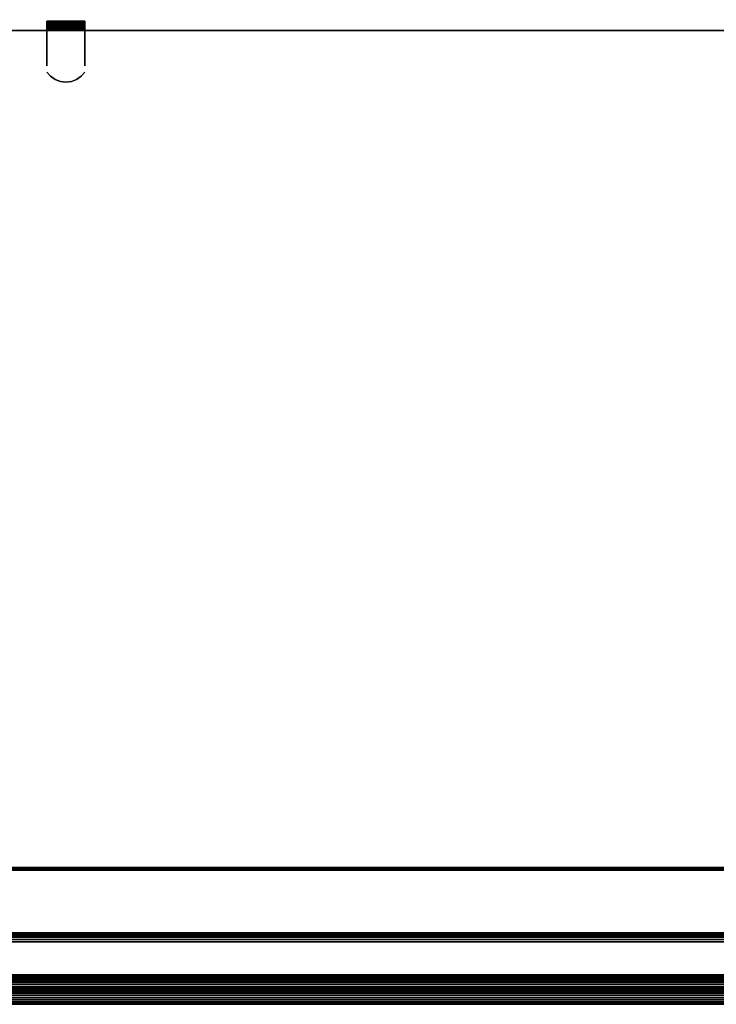
# Model space of a CAD drawing. Units: inches. Extents: x -0.2 to 36, y -27.1 to 0.
# Drawn here: x 17.4 to 26.7, y -27.1 to -13.9 of the extents above; entities that cross this region are included whole.
import ezdxf

# ---------------------------------------------------------------- set-up
doc = ezdxf.new("R2010")
doc.units = ezdxf.units.IN
doc.header["$MEASUREMENT"] = 0
for name, color, linetype in [('A-FURN-3-STOR-LWR-HRDWR-RAIL', 253, 'Continuous'), ('A-FURN-3-STOR-LWR-WD-BCKPNL-HOLE', 250, 'Continuous'), ('A-FURN-3-STOR-LWR-WD-BTTM-EDGE-HORZ', 255, 'Continuous'), ('A-FURN-3-STOR-LWR-WD-BTTM-SRFC-HORZ', 255, 'Continuous'), ('A-FURN-3-STOR-LWR-WD-FRNT-EDGE-VERT', 255, 'Continuous'), ('A-FURN-3-STOR-LWR-WD-FRNT-SRFC-VERT', 255, 'Continuous'), ('A-FURN-3-STOR-LWR-WD-SHLF-CORE', 33, 'Continuous'), ('A-FURN-3-STOR-LWR-WD-SHLF-EDGE-HORZ', 255, 'Continuous'), ('A-FURN-3-STOR-LWR-WD-SHLF-HRDWR', 253, 'Continuous'), ('A-FURN-3-STOR-LWR-WD-SHLF-SRFC-HORZ', 255, 'Continuous'), ('A-FURN-3-STOR-LWR-WD-TOP-EDGE-HORZ', 255, 'Continuous'), ('A-FURN-3-STOR-LWR-WD-TOP-SRFC-HORZ', 255, 'Continuous')]:
    doc.layers.add(name, color=color, linetype=linetype)

msp = doc.modelspace()

# ---------------------------------------------------------------- linework, layer by layer
at = {"layer": 'A-FURN-3-STOR-LWR-HRDWR-RAIL'}
for points in [[(0.819, -26.886, 28), (0.819, -26.136, 28), (35.181, -26.136, 28), (35.181, -26.886, 28)], [(35.181, -26.886, 27.25), (35.181, -26.886, 28), (0.819, -26.886, 28), (0.819, -26.886, 27.25)]]:
    msp.add_3dface(points, dxfattribs=at)
at = {"layer": 'A-FURN-3-STOR-LWR-WD-BCKPNL-HOLE'}
for points, invisible_edges in [([(17.882, -13.962, 12.679), (17.886, -13.962, 12.648), (17.886, -13.962, 12.709), (17.882, -13.962, 12.679)], 2), ([(17.882, -13.962, 13.938), (17.886, -13.962, 13.908), (17.886, -13.962, 13.969), (17.882, -13.962, 13.938)], 2), ([(17.882, -13.962, 15.198), (17.886, -13.962, 15.168), (17.886, -13.962, 15.229), (17.882, -13.962, 15.198)], 2), ([(17.882, -13.962, 16.458), (17.886, -13.962, 16.428), (17.886, -13.962, 16.489), (17.882, -13.962, 16.458)], 2), ([(17.882, -13.962, 17.718), (17.886, -13.962, 17.687), (17.886, -13.962, 17.749), (17.882, -13.962, 17.718)], 2), ([(17.882, -13.962, 18.978), (17.886, -13.962, 18.947), (17.886, -13.962, 19.008), (17.882, -13.962, 18.978)], 2), ([(17.882, -13.962, 20.238), (17.886, -13.962, 20.207), (17.886, -13.962, 20.268), (17.882, -13.962, 20.238)], 2), ([(17.882, -13.962, 21.498), (17.886, -13.962, 21.467), (17.886, -13.962, 21.528), (17.882, -13.962, 21.498)], 2), ([(17.882, -13.962, 22.757), (17.886, -13.962, 22.727), (17.886, -13.962, 22.788), (17.882, -13.962, 22.757)], 2), ([(17.886, -13.962, 12.648), (17.898, -13.962, 12.62), (17.898, -13.962, 12.738), (17.886, -13.962, 12.709)], 10), ([(17.886, -13.962, 13.908), (17.898, -13.962, 13.879), (17.898, -13.962, 13.998), (17.886, -13.962, 13.969)], 10), ([(17.886, -13.962, 15.168), (17.898, -13.962, 15.139), (17.898, -13.962, 15.257), (17.886, -13.962, 15.229)], 10), ([(17.886, -13.962, 16.428), (17.898, -13.962, 16.399), (17.898, -13.962, 16.517), (17.886, -13.962, 16.489)], 10), ([(17.886, -13.962, 17.687), (17.898, -13.962, 17.659), (17.898, -13.962, 17.777), (17.886, -13.962, 17.749)], 10), ([(17.886, -13.962, 18.947), (17.898, -13.962, 18.919), (17.898, -13.962, 19.037), (17.886, -13.962, 19.008)], 10), ([(17.886, -13.962, 20.207), (17.898, -13.962, 20.179), (17.898, -13.962, 20.297), (17.886, -13.962, 20.268)], 10), ([(17.886, -13.962, 21.467), (17.898, -13.962, 21.438), (17.898, -13.962, 21.557), (17.886, -13.962, 21.528)], 10), ([(17.886, -13.962, 22.727), (17.898, -13.962, 22.698), (17.898, -13.962, 22.816), (17.886, -13.962, 22.788)], 10), ([(17.898, -13.962, 12.62), (17.916, -13.962, 12.595), (17.916, -13.962, 12.762), (17.898, -13.962, 12.738)], 10), ([(17.898, -13.962, 13.879), (17.916, -13.962, 13.855), (17.916, -13.962, 14.022), (17.898, -13.962, 13.998)], 10), ([(17.898, -13.962, 15.139), (17.916, -13.962, 15.115), (17.916, -13.962, 15.282), (17.898, -13.962, 15.257)], 10), ([(17.898, -13.962, 16.399), (17.916, -13.962, 16.375), (17.916, -13.962, 16.542), (17.898, -13.962, 16.517)], 10), ([(17.898, -13.962, 17.659), (17.916, -13.962, 17.634), (17.916, -13.962, 17.802), (17.898, -13.962, 17.777)], 10), ([(17.898, -13.962, 18.919), (17.916, -13.962, 18.894), (17.916, -13.962, 19.061), (17.898, -13.962, 19.037)], 10), ([(17.898, -13.962, 20.179), (17.916, -13.962, 20.154), (17.916, -13.962, 20.321), (17.898, -13.962, 20.297)], 10), ([(17.898, -13.962, 21.438), (17.916, -13.962, 21.414), (17.916, -13.962, 21.581), (17.898, -13.962, 21.557)], 10), ([(17.898, -13.962, 22.698), (17.916, -13.962, 22.674), (17.916, -13.962, 22.841), (17.898, -13.962, 22.816)], 10), ([(17.916, -13.962, 12.595), (17.941, -13.962, 12.576), (17.941, -13.962, 12.781), (17.916, -13.962, 12.762)], 10), ([(17.916, -13.962, 13.855), (17.941, -13.962, 13.836), (17.941, -13.962, 14.041), (17.916, -13.962, 14.022)], 10), ([(17.916, -13.962, 15.115), (17.941, -13.962, 15.096), (17.941, -13.962, 15.301), (17.916, -13.962, 15.282)], 10), ([(17.916, -13.962, 16.375), (17.941, -13.962, 16.356), (17.941, -13.962, 16.56), (17.916, -13.962, 16.542)], 10), ([(17.916, -13.962, 17.634), (17.941, -13.962, 17.616), (17.941, -13.962, 17.82), (17.916, -13.962, 17.802)], 10), ([(17.916, -13.962, 18.894), (17.941, -13.962, 18.876), (17.941, -13.962, 19.08), (17.916, -13.962, 19.061)], 10), ([(17.916, -13.962, 20.154), (17.941, -13.962, 20.135), (17.941, -13.962, 20.34), (17.916, -13.962, 20.321)], 10), ([(17.916, -13.962, 21.414), (17.941, -13.962, 21.395), (17.941, -13.962, 21.6), (17.916, -13.962, 21.581)], 10), ([(17.916, -13.962, 22.674), (17.941, -13.962, 22.655), (17.941, -13.962, 22.86), (17.916, -13.962, 22.841)], 10), ([(17.941, -13.962, 12.576), (17.969, -13.962, 12.565), (17.969, -13.962, 12.793), (17.941, -13.962, 12.781)], 10), ([(17.941, -13.962, 13.836), (17.969, -13.962, 13.824), (17.969, -13.962, 14.053), (17.941, -13.962, 14.041)], 10), ([(17.941, -13.962, 15.096), (17.969, -13.962, 15.084), (17.969, -13.962, 15.312), (17.941, -13.962, 15.301)], 10), ([(17.941, -13.962, 16.356), (17.969, -13.962, 16.344), (17.969, -13.962, 16.572), (17.941, -13.962, 16.56)], 10), ([(17.941, -13.962, 17.616), (17.969, -13.962, 17.604), (17.969, -13.962, 17.832), (17.941, -13.962, 17.82)], 10), ([(17.941, -13.962, 18.876), (17.969, -13.962, 18.864), (17.969, -13.962, 19.092), (17.941, -13.962, 19.08)], 10), ([(17.941, -13.962, 20.135), (17.969, -13.962, 20.124), (17.969, -13.962, 20.352), (17.941, -13.962, 20.34)], 10), ([(17.941, -13.962, 21.395), (17.969, -13.962, 21.383), (17.969, -13.962, 21.612), (17.941, -13.962, 21.6)], 10), ([(17.941, -13.962, 22.655), (17.969, -13.962, 22.643), (17.969, -13.962, 22.871), (17.941, -13.962, 22.86)], 10), ([(17.969, -13.962, 12.565), (18, -13.962, 12.561), (18, -13.962, 12.797), (17.969, -13.962, 12.793)], 10), ([(17.969, -13.962, 13.824), (18, -13.962, 13.82), (18, -13.962, 14.057), (17.969, -13.962, 14.053)], 10), ([(17.969, -13.962, 15.084), (18, -13.962, 15.08), (18, -13.962, 15.316), (17.969, -13.962, 15.312)], 10), ([(17.969, -13.962, 16.344), (18, -13.962, 16.34), (18, -13.962, 16.576), (17.969, -13.962, 16.572)], 10), ([(17.969, -13.962, 17.604), (18, -13.962, 17.6), (18, -13.962, 17.836), (17.969, -13.962, 17.832)], 10), ([(17.969, -13.962, 18.864), (18, -13.962, 18.86), (18, -13.962, 19.096), (17.969, -13.962, 19.092)], 10), ([(17.969, -13.962, 20.124), (18, -13.962, 20.12), (18, -13.962, 20.356), (17.969, -13.962, 20.352)], 10), ([(17.969, -13.962, 21.383), (18, -13.962, 21.379), (18, -13.962, 21.616), (17.969, -13.962, 21.612)], 10), ([(17.969, -13.962, 22.643), (18, -13.962, 22.639), (18, -13.962, 22.875), (17.969, -13.962, 22.871)], 10), ([(18, -13.962, 12.561), (18.031, -13.962, 12.565), (18.031, -13.962, 12.793), (18, -13.962, 12.797)], 10), ([(18, -13.962, 13.82), (18.031, -13.962, 13.824), (18.031, -13.962, 14.053), (18, -13.962, 14.057)], 10), ([(18, -13.962, 15.08), (18.031, -13.962, 15.084), (18.031, -13.962, 15.312), (18, -13.962, 15.316)], 10), ([(18, -13.962, 16.34), (18.031, -13.962, 16.344), (18.031, -13.962, 16.572), (18, -13.962, 16.576)], 10), ([(18, -13.962, 17.6), (18.031, -13.962, 17.604), (18.031, -13.962, 17.832), (18, -13.962, 17.836)], 10), ([(18, -13.962, 18.86), (18.031, -13.962, 18.864), (18.031, -13.962, 19.092), (18, -13.962, 19.096)], 10), ([(18, -13.962, 20.12), (18.031, -13.962, 20.124), (18.031, -13.962, 20.352), (18, -13.962, 20.356)], 10), ([(18, -13.962, 21.379), (18.031, -13.962, 21.383), (18.031, -13.962, 21.612), (18, -13.962, 21.616)], 10), ([(18, -13.962, 22.639), (18.031, -13.962, 22.643), (18.031, -13.962, 22.871), (18, -13.962, 22.875)], 10), ([(18.031, -13.962, 12.565), (18.059, -13.962, 12.576), (18.059, -13.962, 12.781), (18.031, -13.962, 12.793)], 10), ([(18.031, -13.962, 13.824), (18.059, -13.962, 13.836), (18.059, -13.962, 14.041), (18.031, -13.962, 14.053)], 10), ([(18.031, -13.962, 15.084), (18.059, -13.962, 15.096), (18.059, -13.962, 15.301), (18.031, -13.962, 15.312)], 10), ([(18.031, -13.962, 16.344), (18.059, -13.962, 16.356), (18.059, -13.962, 16.56), (18.031, -13.962, 16.572)], 10), ([(18.031, -13.962, 17.604), (18.059, -13.962, 17.616), (18.059, -13.962, 17.82), (18.031, -13.962, 17.832)], 10), ([(18.031, -13.962, 18.864), (18.059, -13.962, 18.876), (18.059, -13.962, 19.08), (18.031, -13.962, 19.092)], 10), ([(18.031, -13.962, 20.124), (18.059, -13.962, 20.135), (18.059, -13.962, 20.34), (18.031, -13.962, 20.352)], 10), ([(18.031, -13.962, 21.383), (18.059, -13.962, 21.395), (18.059, -13.962, 21.6), (18.031, -13.962, 21.612)], 10), ([(18.031, -13.962, 22.643), (18.059, -13.962, 22.655), (18.059, -13.962, 22.86), (18.031, -13.962, 22.871)], 10), ([(18.059, -13.962, 12.576), (18.084, -13.962, 12.595), (18.084, -13.962, 12.762), (18.059, -13.962, 12.781)], 10), ([(18.059, -13.962, 13.836), (18.084, -13.962, 13.855), (18.084, -13.962, 14.022), (18.059, -13.962, 14.041)], 10), ([(18.059, -13.962, 15.096), (18.084, -13.962, 15.115), (18.084, -13.962, 15.282), (18.059, -13.962, 15.301)], 10), ([(18.059, -13.962, 16.356), (18.084, -13.962, 16.375), (18.084, -13.962, 16.542), (18.059, -13.962, 16.56)], 10), ([(18.059, -13.962, 17.616), (18.084, -13.962, 17.634), (18.084, -13.962, 17.802), (18.059, -13.962, 17.82)], 10), ([(18.059, -13.962, 18.876), (18.084, -13.962, 18.894), (18.084, -13.962, 19.061), (18.059, -13.962, 19.08)], 10), ([(18.059, -13.962, 20.135), (18.084, -13.962, 20.154), (18.084, -13.962, 20.321), (18.059, -13.962, 20.34)], 10), ([(18.059, -13.962, 21.395), (18.084, -13.962, 21.414), (18.084, -13.962, 21.581), (18.059, -13.962, 21.6)], 10), ([(18.059, -13.962, 22.655), (18.084, -13.962, 22.674), (18.084, -13.962, 22.841), (18.059, -13.962, 22.86)], 10), ([(18.084, -13.962, 12.595), (18.102, -13.962, 12.62), (18.102, -13.962, 12.738), (18.084, -13.962, 12.762)], 10), ([(18.084, -13.962, 13.855), (18.102, -13.962, 13.879), (18.102, -13.962, 13.998), (18.084, -13.962, 14.022)], 10), ([(18.084, -13.962, 15.115), (18.102, -13.962, 15.139), (18.102, -13.962, 15.257), (18.084, -13.962, 15.282)], 10), ([(18.084, -13.962, 16.375), (18.102, -13.962, 16.399), (18.102, -13.962, 16.517), (18.084, -13.962, 16.542)], 10), ([(18.084, -13.962, 17.634), (18.102, -13.962, 17.659), (18.102, -13.962, 17.777), (18.084, -13.962, 17.802)], 10), ([(18.084, -13.962, 18.894), (18.102, -13.962, 18.919), (18.102, -13.962, 19.037), (18.084, -13.962, 19.061)], 10), ([(18.084, -13.962, 20.154), (18.102, -13.962, 20.179), (18.102, -13.962, 20.297), (18.084, -13.962, 20.321)], 10), ([(18.084, -13.962, 21.414), (18.102, -13.962, 21.438), (18.102, -13.962, 21.557), (18.084, -13.962, 21.581)], 10), ([(18.084, -13.962, 22.674), (18.102, -13.962, 22.698), (18.102, -13.962, 22.816), (18.084, -13.962, 22.841)], 10), ([(18.102, -13.962, 12.62), (18.114, -13.962, 12.648), (18.114, -13.962, 12.709), (18.102, -13.962, 12.738)], 10), ([(18.102, -13.962, 13.879), (18.114, -13.962, 13.908), (18.114, -13.962, 13.969), (18.102, -13.962, 13.998)], 10), ([(18.102, -13.962, 15.139), (18.114, -13.962, 15.168), (18.114, -13.962, 15.229), (18.102, -13.962, 15.257)], 10), ([(18.102, -13.962, 16.399), (18.114, -13.962, 16.428), (18.114, -13.962, 16.489), (18.102, -13.962, 16.517)], 10), ([(18.102, -13.962, 17.659), (18.114, -13.962, 17.687), (18.114, -13.962, 17.749), (18.102, -13.962, 17.777)], 10), ([(18.102, -13.962, 18.919), (18.114, -13.962, 18.947), (18.114, -13.962, 19.008), (18.102, -13.962, 19.037)], 10), ([(18.102, -13.962, 20.179), (18.114, -13.962, 20.207), (18.114, -13.962, 20.268), (18.102, -13.962, 20.297)], 10), ([(18.102, -13.962, 21.438), (18.114, -13.962, 21.467), (18.114, -13.962, 21.528), (18.102, -13.962, 21.557)], 10), ([(18.102, -13.962, 22.698), (18.114, -13.962, 22.727), (18.114, -13.962, 22.788), (18.102, -13.962, 22.816)], 10), ([(18.114, -13.962, 12.648), (18.118, -13.962, 12.679), (18.118, -13.962, 12.679), (18.114, -13.962, 12.709)], 8), ([(18.114, -13.962, 13.908), (18.118, -13.962, 13.938), (18.118, -13.962, 13.938), (18.114, -13.962, 13.969)], 8), ([(18.114, -13.962, 15.168), (18.118, -13.962, 15.198), (18.118, -13.962, 15.198), (18.114, -13.962, 15.229)], 8), ([(18.114, -13.962, 16.428), (18.118, -13.962, 16.458), (18.118, -13.962, 16.458), (18.114, -13.962, 16.489)], 8), ([(18.114, -13.962, 17.687), (18.118, -13.962, 17.718), (18.118, -13.962, 17.718), (18.114, -13.962, 17.749)], 8), ([(18.114, -13.962, 18.947), (18.118, -13.962, 18.978), (18.118, -13.962, 18.978), (18.114, -13.962, 19.008)], 8), ([(18.114, -13.962, 20.207), (18.118, -13.962, 20.238), (18.118, -13.962, 20.238), (18.114, -13.962, 20.268)], 8), ([(18.114, -13.962, 21.467), (18.118, -13.962, 21.498), (18.118, -13.962, 21.498), (18.114, -13.962, 21.528)], 8), ([(18.114, -13.962, 22.727), (18.118, -13.962, 22.757), (18.118, -13.962, 22.757), (18.114, -13.962, 22.788)], 8)]:
    msp.add_3dface(points, dxfattribs=dict(at, invisible_edges=invisible_edges))
at = {"layer": 'A-FURN-3-STOR-LWR-WD-BTTM-SRFC-HORZ'}
for points in [[(0.789, -0.828, 5.527), (0.789, -26.898, 5.527), (35.211, -26.898, 5.527), (35.211, -0.828, 5.527)], [(0.809, -26.878, 2.777), (0.809, -0.848, 2.777), (35.191, -0.848, 2.777), (35.191, -26.878, 2.777)], [(35.211, -26.898, 4.527), (0.789, -26.898, 4.527), (0.789, -26.898, 4.527), (35.211, -26.898, 4.527)]]:
    msp.add_3dface(points, dxfattribs=at)
at = {"layer": 'A-FURN-3-STOR-LWR-WD-FRNT-SRFC-VERT'}
for points in [[(35.211, -26.898, 4.527), (35.211, -26.898, 0.539), (0.789, -26.898, 0.539), (0.789, -26.898, 4.527)], [(0.789, -26.948, 4.527), (0.789, -26.948, 0.539), (35.211, -26.948, 0.539), (35.211, -26.948, 4.527)]]:
    msp.add_3dface(points, dxfattribs=at)
at = {"layer": 'A-FURN-3-STOR-LWR-WD-SHLF-CORE'}
msp.add_3dface([(0.914, -14.086, 17.268), (0.914, -14.086, 18.018), (35.086, -14.086, 18.018), (35.086, -14.086, 17.268)], dxfattribs=at)
at = {"layer": 'A-FURN-3-STOR-LWR-WD-SHLF-HRDWR'}
for points, invisible_edges in [([(17.745, -13.961, 17.33), (17.745, -14.021, 17.33), (17.745, -14.021, 17.803), (17.745, -13.961, 17.803)], 1), ([(17.745, -14.023, 17.314), (17.745, -14.021, 17.33), (17.745, -13.961, 17.33), (17.745, -13.965, 17.298)], 10), ([(17.745, -14.029, 17.299), (17.745, -14.023, 17.314), (17.745, -13.965, 17.298), (17.745, -13.977, 17.269)], 10), ([(17.745, -14.039, 17.286), (17.745, -14.029, 17.299), (17.745, -13.977, 17.269), (17.745, -13.997, 17.244)], 10), ([(17.745, -14.052, 17.276), (17.745, -14.039, 17.286), (17.745, -13.997, 17.244), (17.745, -14.022, 17.225)], 10), ([(18.255, -14.021, 17.803), (17.745, -14.021, 17.803), (17.745, -14.021, 17.33), (18.255, -14.021, 17.33)], 1), ([(18.205, -14.021, 17.858), (17.795, -14.021, 17.858), (17.745, -14.021, 17.803), (18.255, -14.021, 17.803)], 5), ([(17.745, -14.067, 17.27), (17.745, -14.052, 17.276), (17.745, -14.022, 17.225), (17.745, -14.051, 17.212)], 10), ([(17.745, -14.083, 17.268), (17.745, -14.067, 17.27), (17.745, -14.051, 17.212), (17.745, -14.083, 17.208)], 10), ([(17.795, -14.021, 17.858), (18.205, -14.021, 17.858), (18.144, -14.021, 17.9), (17.856, -14.021, 17.9)], 5), ([(18.074, -14.021, 17.926), (17.926, -14.021, 17.926), (17.856, -14.021, 17.9), (18.144, -14.021, 17.9)], 5), ([(18, -14.021, 17.935), (17.926, -14.021, 17.926), (18.074, -14.021, 17.926), (18, -14.021, 17.935)], 2), ([(18.255, -13.965, 17.298), (18.255, -13.961, 17.33), (18.255, -14.021, 17.33), (18.255, -14.023, 17.314)], 10), ([(18.255, -14.021, 17.33), (18.255, -13.961, 17.33), (18.255, -13.961, 17.803), (18.255, -14.021, 17.803)], 1), ([(18.255, -13.977, 17.269), (18.255, -13.965, 17.298), (18.255, -14.023, 17.314), (18.255, -14.029, 17.299)], 10), ([(18.255, -13.997, 17.244), (18.255, -13.977, 17.269), (18.255, -14.029, 17.299), (18.255, -14.039, 17.286)], 10), ([(18.255, -14.022, 17.225), (18.255, -13.997, 17.244), (18.255, -14.039, 17.286), (18.255, -14.052, 17.276)], 10), ([(18.255, -14.051, 17.212), (18.255, -14.022, 17.225), (18.255, -14.052, 17.276), (18.255, -14.067, 17.27)], 10), ([(18.255, -14.083, 17.208), (18.255, -14.051, 17.212), (18.255, -14.067, 17.27), (18.255, -14.083, 17.268)], 10), ([(17.745, -14.083, 17.268), (17.745, -14.083, 17.208), (17.745, -14.556, 17.208), (17.745, -14.556, 17.268)], 1), ([(17.745, -14.556, 17.268), (18.255, -14.556, 17.268), (18.255, -14.083, 17.268), (17.745, -14.083, 17.268)], 1), ([(17.745, -14.083, 17.208), (18.255, -14.083, 17.208), (18.255, -14.556, 17.208), (17.745, -14.556, 17.208)], 4), ([(18.255, -14.083, 17.208), (18.255, -14.083, 17.268), (18.255, -14.556, 17.268), (18.255, -14.556, 17.208)], 1), ([(17.745, -14.642, 17.268), (17.795, -14.697, 17.268), (18.205, -14.697, 17.268), (18.255, -14.642, 17.268)], 10), ([(18.205, -14.697, 17.208), (17.795, -14.697, 17.208), (17.745, -14.642, 17.208), (18.255, -14.642, 17.208)], 5), ([(18.144, -14.739, 17.268), (18.205, -14.697, 17.268), (17.795, -14.697, 17.268), (17.856, -14.739, 17.268)], 10), ([(17.795, -14.697, 17.208), (18.205, -14.697, 17.208), (18.144, -14.739, 17.208), (17.856, -14.739, 17.208)], 5), ([(17.856, -14.739, 17.268), (17.926, -14.765, 17.268), (18.074, -14.765, 17.268), (18.144, -14.739, 17.268)], 10), ([(18.074, -14.765, 17.208), (17.926, -14.765, 17.208), (17.856, -14.739, 17.208), (18.144, -14.739, 17.208)], 5), ([(18.074, -14.765, 17.268), (17.926, -14.765, 17.268), (18, -14.774, 17.268)], 1), ([(18, -14.774, 17.208), (17.926, -14.765, 17.208), (18.074, -14.765, 17.208), (18, -14.774, 17.208)], 2)]:
    msp.add_3dface(points, dxfattribs=dict(at, invisible_edges=invisible_edges))
at = {"layer": 'A-FURN-3-STOR-LWR-WD-SHLF-SRFC-HORZ'}
for points in [[(0.914, -25.265, 18.018), (35.086, -25.265, 18.018), (35.086, -14.086, 18.018), (0.914, -14.086, 18.018)], [(0.914, -14.086, 17.268), (35.086, -14.086, 17.268), (35.086, -25.265, 17.268), (0.914, -25.265, 17.268)]]:
    msp.add_3dface(points, dxfattribs=at)
at = {"layer": 'A-FURN-3-STOR-LWR-WD-TOP-EDGE-HORZ'}
msp.add_3dface([(0.118, -27.094, 28.882), (0.118, -27.094, 28.118), (35.882, -27.094, 28.118), (35.882, -27.094, 28.882)], dxfattribs=at)
at = {"layer": 'A-FURN-3-STOR-LWR-WD-TOP-SRFC-HORZ'}
for points in [[(0.039, -26.976, 29), (35.961, -26.976, 29), (35.961, -0.118, 29), (0.039, -0.118, 29)], [(0.039, -0.118, 28), (35.961, -0.118, 28), (35.961, -26.976, 28), (0.039, -26.976, 28)]]:
    msp.add_3dface(points, dxfattribs=at)

# ---------------------------------------------------------------- meshes
at = {"layer": 'A-FURN-3-STOR-LWR-HRDWR-RAIL'}
mesh = msp.add_polymesh((2, 21), dxfattribs=at)
for k, corner in enumerate([(35.181, -26.136, 28), (35.181, -26.14, 27.968), (35.181, -26.153, 27.938), (35.181, -26.173, 27.912), (35.181, -26.198, 27.892), (35.181, -26.229, 27.879), (35.181, -26.261, 27.875), (35.181, -26.699, 27.875), (35.181, -26.715, 27.873), (35.181, -26.73, 27.867), (35.181, -26.743, 27.857), (35.181, -26.753, 27.844), (35.181, -26.759, 27.829), (35.181, -26.761, 27.813), (35.181, -26.761, 27.375), (35.181, -26.765, 27.343), (35.181, -26.778, 27.312), (35.181, -26.798, 27.287), (35.181, -26.823, 27.267), (35.181, -26.854, 27.254), (35.181, -26.886, 27.25), (0.819, -26.136, 28), (0.819, -26.14, 27.968), (0.819, -26.153, 27.938), (0.819, -26.173, 27.912), (0.819, -26.198, 27.892), (0.819, -26.229, 27.879), (0.819, -26.261, 27.875), (0.819, -26.699, 27.875), (0.819, -26.715, 27.873), (0.819, -26.73, 27.867), (0.819, -26.743, 27.857), (0.819, -26.753, 27.844), (0.819, -26.759, 27.829), (0.819, -26.761, 27.813), (0.819, -26.761, 27.375), (0.819, -26.765, 27.343), (0.819, -26.778, 27.312), (0.819, -26.798, 27.287), (0.819, -26.823, 27.267), (0.819, -26.854, 27.254), (0.819, -26.886, 27.25)]):
    mesh.set_mesh_vertex(divmod(k, 21), corner)
at = {"layer": 'A-FURN-3-STOR-LWR-WD-BTTM-EDGE-HORZ'}
mesh = msp.add_polymesh((2, 14), dxfattribs=at)
for k, corner in enumerate([(0.789, -26.898, 5.527), (0.789, -26.908, 5.526), (0.789, -26.918, 5.522), (0.789, -26.926, 5.516), (0.789, -26.932, 5.508), (0.789, -26.936, 5.498), (0.789, -26.937, 5.488), (0.789, -26.937, 4.566), (0.789, -26.936, 4.556), (0.789, -26.932, 4.547), (0.789, -26.926, 4.538), (0.789, -26.918, 4.532), (0.789, -26.908, 4.528), (0.789, -26.898, 4.527), (35.211, -26.898, 5.527), (35.211, -26.908, 5.526), (35.211, -26.918, 5.522), (35.211, -26.926, 5.516), (35.211, -26.932, 5.508), (35.211, -26.936, 5.498), (35.211, -26.937, 5.488), (35.211, -26.937, 4.566), (35.211, -26.936, 4.556), (35.211, -26.932, 4.547), (35.211, -26.926, 4.538), (35.211, -26.918, 4.532), (35.211, -26.908, 4.528), (35.211, -26.898, 4.527)]):
    mesh.set_mesh_vertex(divmod(k, 14), corner)
at = {"layer": 'A-FURN-3-STOR-LWR-WD-FRNT-EDGE-VERT'}
mesh = msp.add_polymesh((2, 14), dxfattribs=at)
for k, corner in enumerate([(0.789, -26.948, 0.539), (0.791, -26.946, 0.527), (0.796, -26.941, 0.517), (0.803, -26.934, 0.509), (0.811, -26.926, 0.504), (0.82, -26.918, 0.501), (0.828, -26.909, 0.5), (0.828, -26.937, 0.5), (0.82, -26.929, 0.501), (0.811, -26.92, 0.504), (0.803, -26.912, 0.509), (0.796, -26.905, 0.517), (0.791, -26.9, 0.527), (0.789, -26.898, 0.539), (35.211, -26.948, 0.539), (35.209, -26.946, 0.527), (35.204, -26.941, 0.517), (35.197, -26.934, 0.509), (35.189, -26.926, 0.504), (35.18, -26.918, 0.501), (35.172, -26.909, 0.5), (35.172, -26.937, 0.5), (35.18, -26.929, 0.501), (35.189, -26.92, 0.504), (35.197, -26.912, 0.509), (35.204, -26.905, 0.517), (35.209, -26.9, 0.527), (35.211, -26.898, 0.539)]):
    mesh.set_mesh_vertex(divmod(k, 14), corner)
at = {"layer": 'A-FURN-3-STOR-LWR-WD-SHLF-EDGE-HORZ'}
mesh = msp.add_polymesh((2, 14), dxfattribs=at)
for k, corner in enumerate([(0.914, -25.265, 18.018), (0.914, -25.275, 18.017), (0.914, -25.284, 18.013), (0.914, -25.292, 18.007), (0.914, -25.298, 17.998), (0.914, -25.302, 17.989), (0.914, -25.304, 17.979), (0.914, -25.304, 17.307), (0.914, -25.302, 17.297), (0.914, -25.298, 17.288), (0.914, -25.292, 17.279), (0.914, -25.284, 17.273), (0.914, -25.275, 17.269), (0.914, -25.265, 17.268), (35.086, -25.265, 18.018), (35.086, -25.275, 18.017), (35.086, -25.284, 18.013), (35.086, -25.292, 18.007), (35.086, -25.298, 17.998), (35.086, -25.302, 17.989), (35.086, -25.304, 17.979), (35.086, -25.304, 17.307), (35.086, -25.302, 17.297), (35.086, -25.298, 17.288), (35.086, -25.292, 17.279), (35.086, -25.284, 17.273), (35.086, -25.275, 17.269), (35.086, -25.265, 17.268)]):
    mesh.set_mesh_vertex(divmod(k, 14), corner)
at = {"layer": 'A-FURN-3-STOR-LWR-WD-SHLF-HRDWR'}
mesh = msp.add_polymesh((2, 7), dxfattribs=at)
for k, corner in enumerate([(17.745, -14.083, 17.208), (17.745, -14.051, 17.212), (17.745, -14.022, 17.225), (17.745, -13.997, 17.244), (17.745, -13.977, 17.269), (17.745, -13.965, 17.298), (17.745, -13.961, 17.33), (18.255, -14.083, 17.208), (18.255, -14.051, 17.212), (18.255, -14.022, 17.225), (18.255, -13.997, 17.244), (18.255, -13.977, 17.269), (18.255, -13.965, 17.298), (18.255, -13.961, 17.33)]):
    mesh.set_mesh_vertex(divmod(k, 7), corner)
mesh = msp.add_polymesh((2, 9), dxfattribs=at)
for k, corner in enumerate([(17.745, -14.021, 17.803), (17.795, -14.021, 17.858), (17.856, -14.021, 17.9), (17.926, -14.021, 17.926), (18, -14.021, 17.935), (18.074, -14.021, 17.926), (18.144, -14.021, 17.9), (18.205, -14.021, 17.858), (18.255, -14.021, 17.803), (17.745, -13.961, 17.803), (17.795, -13.961, 17.858), (17.856, -13.961, 17.9), (17.926, -13.961, 17.926), (18, -13.961, 17.935), (18.074, -13.961, 17.926), (18.144, -13.961, 17.9), (18.205, -13.961, 17.858), (18.255, -13.961, 17.803)]):
    mesh.set_mesh_vertex(divmod(k, 9), corner)
mesh = msp.add_polymesh((2, 7), dxfattribs=at)
for k, corner in enumerate([(18.255, -14.083, 17.268), (18.255, -14.067, 17.27), (18.255, -14.052, 17.276), (18.255, -14.039, 17.286), (18.255, -14.029, 17.299), (18.255, -14.023, 17.314), (18.255, -14.021, 17.33), (17.745, -14.083, 17.268), (17.745, -14.067, 17.27), (17.745, -14.052, 17.276), (17.745, -14.039, 17.286), (17.745, -14.029, 17.299), (17.745, -14.023, 17.314), (17.745, -14.021, 17.33)]):
    mesh.set_mesh_vertex(divmod(k, 7), corner)
mesh = msp.add_polymesh((2, 9), dxfattribs=at)
for k, corner in enumerate([(17.745, -14.642, 17.208), (17.795, -14.697, 17.208), (17.856, -14.739, 17.208), (17.926, -14.765, 17.208), (18, -14.774, 17.208), (18.074, -14.765, 17.208), (18.144, -14.739, 17.208), (18.205, -14.697, 17.208), (18.255, -14.642, 17.208), (17.745, -14.642, 17.268), (17.795, -14.697, 17.268), (17.856, -14.739, 17.268), (17.926, -14.765, 17.268), (18, -14.774, 17.268), (18.074, -14.765, 17.268), (18.144, -14.739, 17.268), (18.205, -14.697, 17.268), (18.255, -14.642, 17.268)]):
    mesh.set_mesh_vertex(divmod(k, 9), corner)
at = {"layer": 'A-FURN-3-STOR-LWR-WD-TOP-EDGE-HORZ'}
mesh = msp.add_polymesh((2, 7), dxfattribs=at)
for k, corner in enumerate([(35.882, -27.094, 28.882), (35.913, -27.09, 28.913), (35.941, -27.078, 28.941), (35.965, -27.059, 28.965), (35.976, -27.035, 28.984), (35.961, -27.007, 28.996), (35.961, -26.976, 29), (0.118, -27.094, 28.882), (0.087, -27.09, 28.913), (0.059, -27.078, 28.941), (0.035, -27.059, 28.965), (0.024, -27.035, 28.984), (0.039, -27.007, 28.996), (0.039, -26.976, 29)]):
    mesh.set_mesh_vertex(divmod(k, 7), corner)
mesh = msp.add_polymesh((2, 7), dxfattribs=at)
for k, corner in enumerate([(0.118, -27.094, 28.118), (0.087, -27.09, 28.087), (0.059, -27.078, 28.059), (0.035, -27.059, 28.035), (0.024, -27.035, 28.016), (0.039, -27.007, 28.004), (0.039, -26.976, 28), (35.882, -27.094, 28.118), (35.913, -27.09, 28.087), (35.941, -27.078, 28.059), (35.965, -27.059, 28.035), (35.976, -27.035, 28.016), (35.961, -27.007, 28.004), (35.961, -26.976, 28)]):
    mesh.set_mesh_vertex(divmod(k, 7), corner)

doc.saveas('drawing.dxf')
